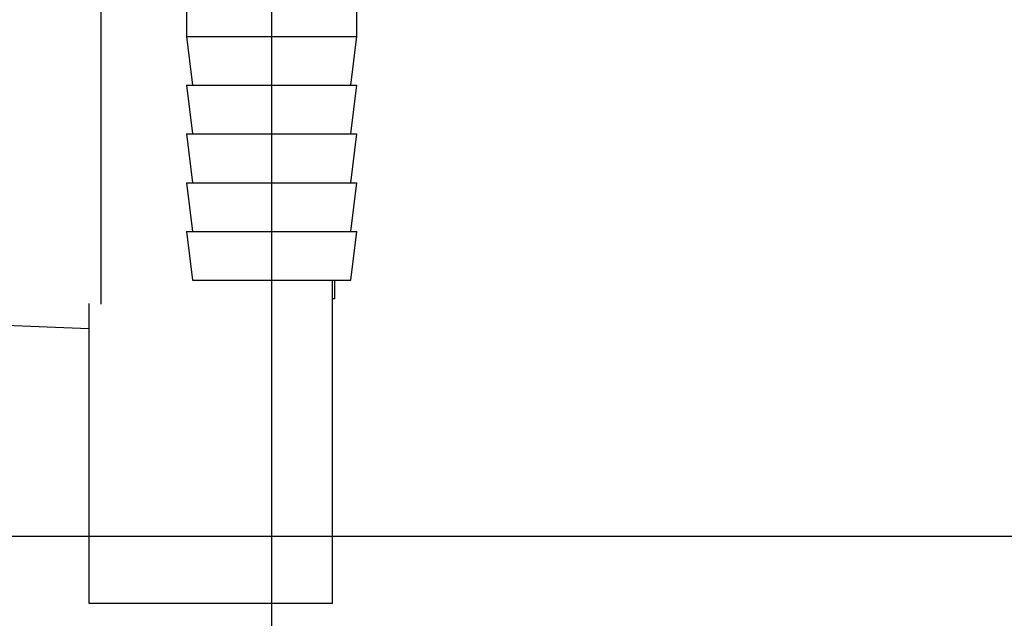
# Paper-space layout 'Blatt2' of a CAD drawing. Units: millimetres. Extents: x 0 to 420, y 0 to 297.
# Drawn here: x 244 to 252, y 152 to 156 of the extents above; entities that cross this region are included whole.
import ezdxf

# ---------------------------------------------------------------- set-up
doc = ezdxf.new("R2010")
doc.units = ezdxf.units.MM
doc.layers.add('1', color=7, linetype='Continuous')
doc.layers.add('SLD-DEFPOINTS', color=7, linetype='Continuous')
doc.styles.add('SLDTEXTSTYLE1', font='TXT', dxfattribs={"width": 0.605})
doc.dimstyles.new('SLDDIMSTYLE0', dxfattribs={"dimtxt": 3.5, "dimasz": 2.5, "dimexe": 0, "dimexo": 0.0625, "dimgap": 0.875, "dimtad": 1, "dimdec": 0, "dimlfac": 10, "dimrnd": 1e-09, "dimzin": 12, "dimdsep": 46, "dimtxsty": 'SLDTEXTSTYLE1', "dimsah": 1, "dimcen": 0.09, "dimadec": 0, "dimazin": 3, "dimtfac": 1, "dimtdec": 0, "dimtofl": 0, "dimtmove": 0, "dimatfit": 3, "dimfxl": 1, "dimfrac": 2, "dimtolj": 1, "dimtzin": 12, "dimarcsym": 0})
doc.dimstyles.new('SLDDIMSTYLE1', dxfattribs={"dimtxt": 3.5, "dimasz": 2.5, "dimexe": 0, "dimexo": 0.0625, "dimgap": 0.875, "dimtad": 1, "dimdec": 1, "dimlfac": 10, "dimrnd": 1e-09, "dimzin": 12, "dimdsep": 46, "dimtxsty": 'SLDTEXTSTYLE1', "dimsah": 1, "dimcen": 0.09, "dimadec": 0, "dimazin": 3, "dimtfac": 1, "dimtdec": 1, "dimtofl": 0, "dimtmove": 0, "dimatfit": 3, "dimfxl": 1, "dimfrac": 2, "dimtolj": 1, "dimtzin": 12, "dimarcsym": 0})
doc.dimstyles.new('SLDDIMSTYLE3', dxfattribs={"dimtxt": 3.5, "dimasz": 2.5, "dimexe": 0, "dimexo": 0.0625, "dimgap": 0.875, "dimtad": 1, "dimdec": 0, "dimlfac": 10, "dimrnd": 1e-09, "dimzin": 12, "dimdsep": 46, "dimtxsty": 'SLDTEXTSTYLE1', "dimsah": 1, "dimcen": 0.09, "dimadec": 0, "dimazin": 3, "dimtfac": 1, "dimtofl": 0, "dimtmove": 0, "dimatfit": 3, "dimfxl": 1, "dimfrac": 2, "dimtolj": 1, "dimtzin": 12, "dimarcsym": 0})

# ---------------------------------------------------------------- blocks, each defined once
blk = doc.blocks.new('_D_12')
at = {"layer": '1'}
for p, q in [((246.3543, 159.5686), (246.3543, 129.6434)), ((239.1543, 155.9471), (239.1543, 129.6434)), ((239.1543, 130.6434), (246.3543, 130.6434))]:
    blk.add_line(p, q, dxfattribs=at)
for points in [[(239.1543, 130.6434), (241.6543, 130.2434), (241.6543, 131.0434)], [(246.3543, 130.6434), (243.8543, 131.0434), (243.8543, 130.2434)]]:
    blk.add_solid(points, dxfattribs=at)
at = {"layer": '1', "insert": (240.0807, 135.1551), "char_height": 3.5, "attachment_point": 1, "style": 'SLDTEXTSTYLE1'}
blk.add_mtext('72', dxfattribs=at)
blk = doc.blocks.new('_D_13')
at = {"layer": 'SLD-DEFPOINTS'}
for p, q in [((249.5482, 251.0871), (277.3847, 251.0871)), ((276.3847, 251.0871), (276.3847, 152.2371)), ((242.3482, 152.2371), (277.3847, 152.2371))]:
    blk.add_line(p, q, dxfattribs=at)
for points in [[(276.3847, 251.0871), (275.9847, 248.5871), (276.7847, 248.5871)], [(276.3847, 152.2371), (276.7847, 154.7371), (275.9847, 154.7371)]]:
    blk.add_solid(points, dxfattribs=at)
at = {"layer": 'SLD-DEFPOINTS', "insert": (271.873, 197.6517), "char_height": 3.5, "attachment_point": 1, "rotation": 90, "style": 'SLDTEXTSTYLE1'}
blk.add_mtext('989', dxfattribs=at)
blk = doc.blocks.new('_D_14')
at = {"layer": 'SLD-DEFPOINTS'}
for p, q in [((256.0243, 161.3871), (269.8237, 161.3871)), ((268.8237, 161.3871), (268.8237, 152.2371)), ((242.3482, 152.2371), (269.8237, 152.2371))]:
    blk.add_line(p, q, dxfattribs=at)
for points in [[(268.8237, 161.3871), (268.4237, 158.8871), (269.2237, 158.8871)], [(268.8237, 152.2371), (269.2237, 154.7371), (268.4237, 154.7371)]]:
    blk.add_solid(points, dxfattribs=at)
at = {"layer": 'SLD-DEFPOINTS', "insert": (264.312, 154.1385), "char_height": 3.5, "attachment_point": 1, "rotation": 90, "style": 'SLDTEXTSTYLE1'}
blk.add_mtext('92', dxfattribs=at)

psp = doc.layouts.new('Blatt2')

# ---------------------------------------------------------------- linework, layer by layer
at = {"color": 7, "linetype": 'Continuous', "lineweight": 30}
for p, q in [((244.9543, 154.1399), (244.9543, 157.0344)), ((245.6543, 156.6371), (245.6543, 156.3371)), ((247.0543, 156.3371), (247.0543, 156.6371)), ((245.6543, 156.3371), (245.7043, 155.9371)), ((245.6543, 156.3371), (246.3543, 156.3371)), ((246.3543, 156.3371), (247.0543, 156.3371)), ((247.0043, 155.9371), (247.0543, 156.3371)), ((245.6543, 155.9371), (245.7043, 155.5371)), ((245.6543, 155.9371), (246.3543, 155.9371)), ((246.3543, 155.9371), (247.0543, 155.9371)), ((247.0043, 155.5371), (247.0543, 155.9371)), ((245.6543, 155.5371), (245.7043, 155.1371)), ((245.6543, 155.5371), (246.3543, 155.5371)), ((246.3543, 155.5371), (247.0543, 155.5371)), ((247.0043, 155.1371), (247.0543, 155.5371)), ((245.6543, 155.1371), (245.7043, 154.7371)), ((245.6543, 155.1371), (246.3543, 155.1371)), ((246.3543, 155.1371), (247.0543, 155.1371)), ((247.0043, 154.7371), (247.0543, 155.1371)), ((245.6543, 154.7371), (245.7043, 154.3371)), ((245.6543, 154.7371), (246.3543, 154.7371)), ((246.3543, 154.7371), (247.0543, 154.7371)), ((247.0043, 154.3371), (247.0543, 154.7371)), ((245.7043, 154.3371), (246.3543, 154.3371)), ((246.3543, 154.3371), (247.0043, 154.3371)), ((246.8543, 154.1399), (246.8543, 154.3371)), ((246.8743, 154.1871), (246.8743, 154.3371)), ((246.8543, 154.1871), (246.8743, 154.1871)), ((244.8543, 154.1449), (244.8543, 151.6871)), ((246.8543, 151.6871), (246.8543, 154.1399)), ((242.4543, 154.0371), (244.8543, 153.9411)), ((244.8543, 151.6871), (246.8543, 151.6871))]:
    psp.add_line(p, q, dxfattribs=at)

# ---------------------------------------------------------------- dimensions: what is measured, and where the dimension line sits
at = {"layer": '1'}
dim = psp.add_linear_dim(base=(246.3543, 130.6434), p1=(239.1543, 156.9471), p2=(246.3543, 160.5686), dimstyle='SLDDIMSTYLE1', dxfattribs=at)
dim.commit()
dim.dimension.update_dxf_attribs({"geometry": '_D_12', "text_midpoint": (242.7543, 130.6434), "dimtype": 160})
at = {"layer": 'SLD-DEFPOINTS'}
for base, p1, dimstyle, picture, middle in [((276.3847325961, 152.2371111116), (248.5482400394, 251.0871111116), 'SLDDIMSTYLE3', '_D_13', (276.3847325961, 201.6621111116)), ((268.823689554, 152.2371111116), (255.0243090164, 161.3871111116), 'SLDDIMSTYLE0', '_D_14', (268.823689554, 156.8121111116))]:
    dim = psp.add_linear_dim(base=base, p1=p1, p2=(241.3482400394, 152.2371111116), angle=90, dimstyle=dimstyle, dxfattribs=at)
    dim.commit()
    dim.dimension.update_dxf_attribs({"geometry": picture, "text_midpoint": middle, "dimtype": 160})

doc.saveas('drawing.dxf')
